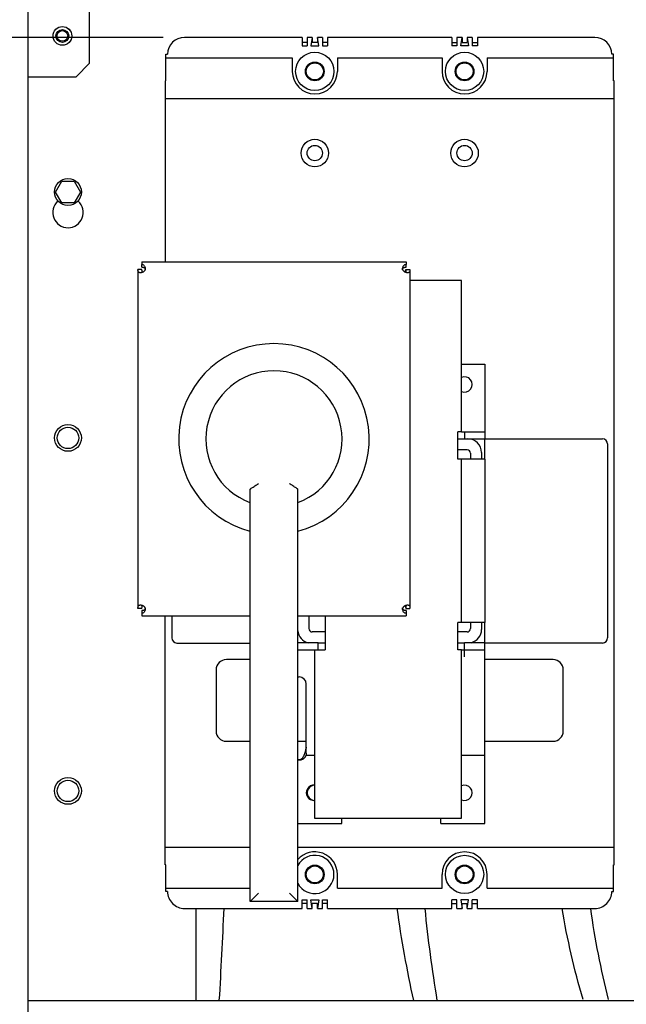
# Model space of a CAD drawing. Extents: x -151 to 4629, y -4152 to 1038.
# Drawn here: x 1282 to 1565, y -1662 to -1203 of the extents above; entities that cross this region are included whole.
import ezdxf

# ---------------------------------------------------------------- set-up
doc = ezdxf.new("R2010")
doc.units = 0
doc.layers.get('0').update_dxf_attribs({"linetype": 'CONTINUOUS'})
doc.layers.add('AREA1', color=7, linetype='CONTINUOUS')
doc.dimstyles.new('ABECAD_3V', dxfattribs={"dimscale": 0, "dimtxt": 0.125, "dimasz": 0.179688, "dimexe": 0.179688, "dimexo": 0.0625, "dimgap": 0.09375, "dimtad": 0, "dimzin": 4, "dimdsep": 46, "dimtxsty": 'STANDARD', "dimcen": 0.089844, "dimadec": 0, "dimazin": 0, "dimtfac": 1.5, "dimtix": 1, "dimtofl": 0, "dimtmove": 2, "dimatfit": 3, "dimfxl": 1, "dimfrac": 2, "dimtolj": 1, "dimtzin": 4, "dimarcsym": 0})

# ---------------------------------------------------------------- blocks, each defined once
blk = doc.blocks.new('*D12')
at = {"layer": 'AREA1', "color": 0, "lineweight": -2}
for p, q in [((1348.72, -1210.9), (1068.85, -1210.9)), ((1088.85, -1270.9), (1088.85, -1761.98)), ((1088.85, -2829.74), (1088.85, -2338.65)), ((1256.35, -2889.74), (1068.85, -2889.74))]:
    blk.add_line(p, q, dxfattribs=at)
at = {"layer": 'AREA1', "color": 0}
for points in [[(1078.85, -1270.9), (1098.85, -1270.9), (1088.85, -1210.9)], [(1078.85, -2829.74), (1098.85, -2829.74), (1088.85, -2889.74)]]:
    blk.add_solid(points, dxfattribs=at)
at = {"layer": 'AREA1', "color": 0, "insert": (1088.85, -2050.32), "char_height": 50, "attachment_point": 5, "rotation": 90}
blk.add_mtext('\\A1;1678.8\\P [66.10]\\PL1/L2/L3/PE', dxfattribs=at)

msp = doc.modelspace()

# ---------------------------------------------------------------- linework, layer by layer
for p, q in [((1285.85, -2875.82), (1285.85, -886.74)), ((1314.44, -1222.94), (1314.44, -1197.54)), ((1413.51, -1210.9), (1358.72, -1210.9)), ((1413.51, -1210.9), (1413.51, -1214.86)), ((1415.89, -1210.9), (1415.89, -1214.86)), ((1418.28, -1210.9), (1415.89, -1210.9)), ((1418.28, -1210.9), (1417.67, -1214.86)), ((1418.28, -1210.9), (1418.28, -1213.28)), ((1420.67, -1210.9), (1420.67, -1213.28)), ((1421.28, -1214.86), (1420.67, -1210.9)), ((1423.06, -1210.9), (1420.67, -1210.9)), ((1423.06, -1210.9), (1423.06, -1214.86)), ((1425.44, -1210.9), (1425.44, -1214.86)), ((1483.36, -1210.9), (1425.44, -1210.9)), ((1483.36, -1210.9), (1483.36, -1214.86)), ((1485.74, -1210.9), (1485.74, -1214.86)), ((1488.13, -1210.9), (1485.74, -1210.9)), ((1487.52, -1214.86), (1488.13, -1210.9)), ((1488.13, -1210.9), (1488.13, -1213.28)), ((1490.52, -1210.9), (1490.52, -1213.28)), ((1490.52, -1210.9), (1491.13, -1214.86)), ((1492.91, -1210.9), (1490.52, -1210.9)), ((1492.91, -1210.9), (1492.91, -1214.86)), ((1495.29, -1210.9), (1495.29, -1214.86)), ((1550.08, -1210.9), (1495.29, -1210.9)), ((1415.89, -1213.28), (1413.51, -1213.28)), ((1413.51, -1214.86), (1415.89, -1214.86)), ((1417.67, -1214.86), (1421.28, -1214.86)), ((1420.67, -1213.28), (1418.28, -1213.28)), ((1425.44, -1213.28), (1423.06, -1213.28)), ((1423.06, -1214.86), (1425.44, -1214.86)), ((1483.36, -1213.28), (1485.74, -1213.28)), ((1485.74, -1214.86), (1483.36, -1214.86)), ((1491.13, -1214.86), (1487.52, -1214.86)), ((1488.13, -1213.28), (1490.52, -1213.28)), ((1492.91, -1213.28), (1495.29, -1213.28)), ((1495.29, -1214.86), (1492.91, -1214.86)), ((1350.01, -1231.22), (1350.01, -1218.82)), ((1350.01, -1218.82), (1350.79, -1218.82)), ((1350.01, -1220.42), (1408.96, -1220.42)), ((1408.96, -1220.42), (1408.96, -1226.77)), ((1429.99, -1220.42), (1429.99, -1226.77)), ((1429.99, -1220.42), (1478.81, -1220.42)), ((1478.81, -1220.42), (1478.81, -1226.77)), ((1499.84, -1220.42), (1499.84, -1226.77)), ((1499.84, -1220.42), (1558.79, -1220.42)), ((1558.79, -1218.82), (1558.01, -1218.82)), ((1558.79, -1231.22), (1558.79, -1218.82)), ((1308.09, -1229.29), (1314.44, -1222.94)), ((1285.85, -1229.29), (1308.09, -1229.29)), ((1349.62, -1231.22), (1349.62, -1315.67)), ((1349.62, -1231.22), (1350.01, -1231.22)), ((1559.17, -1231.22), (1558.79, -1231.22)), ((1559.17, -1596.98), (1559.17, -1231.22)), ((1349.62, -1239.47), (1559.17, -1239.47)), ((1298.58, -1283.05), (1301.46, -1278.05)), ((1301.46, -1278.05), (1307.24, -1278.05)), ((1307.24, -1278.05), (1310.12, -1283.05)), ((1301.46, -1288.05), (1298.58, -1283.05)), ((1310.12, -1283.05), (1307.24, -1288.05)), ((1307.24, -1288.05), (1301.46, -1288.05)), ((1338.83, -1315.67), (1338.83, -1316.84)), ((1338.83, -1315.67), (1462.02, -1315.67)), ((1338.83, -1318.1), (1338.83, -1316.84)), ((1462.02, -1315.67), (1462.02, -1316.84)), ((1462.02, -1318.1), (1462.02, -1316.84)), ((1336.92, -1319.15), (1336.92, -1477.29)), ((1338.86, -1319.15), (1336.98, -1319.15)), ((1340.73, -1319.15), (1340.25, -1319.15)), ((1460.59, -1319.15), (1460.11, -1319.15)), ((1461.97, -1319.15), (1461.91, -1319.15)), ((1461.99, -1319.15), (1463.86, -1319.15)), ((1463.92, -1477.29), (1463.92, -1319.15)), ((1487.9, -1324.4), (1463.92, -1324.4)), ((1487.9, -1394.92), (1487.9, -1324.4)), ((1487.9, -1363.3), (1498.85, -1363.3)), ((1498.85, -1363.3), (1498.85, -1398.22)), ((1486.15, -1407.62), (1486.15, -1394.92)), ((1487.9, -1394.92), (1486.15, -1394.92)), ((1487.9, -1394.92), (1498.85, -1394.92)), ((1489.32, -1394.92), (1489.32, -1398.22)), ((1486.15, -1398.22), (1498.85, -1398.22)), ((1498.85, -1407.62), (1498.85, -1398.22)), ((1498.85, -1398.22), (1553.61, -1398.22)), ((1556, -1400.61), (1556, -1491.08)), ((1490.56, -1403.33), (1486.15, -1403.33)), ((1492.13, -1404.9), (1492.13, -1407.62)), ((1497.25, -1404.57), (1497.25, -1407.62)), ((1487.9, -1407.62), (1486.15, -1407.62)), ((1487.9, -1483.88), (1487.9, -1407.62)), ((1498.85, -1407.62), (1487.9, -1407.62)), ((1498.85, -1407.62), (1498.85, -1483.88)), ((1389.25, -1614.12), (1389.25, -1421.73)), ((1411.6, -1614.12), (1411.6, -1421.73)), ((1338.86, -1477.29), (1336.98, -1477.29)), ((1338.83, -1478.34), (1338.83, -1479.61)), ((1340.73, -1477.29), (1340.25, -1477.29)), ((1460.59, -1477.29), (1460.11, -1477.29)), ((1461.97, -1477.29), (1461.91, -1477.29)), ((1461.99, -1477.29), (1463.86, -1477.29)), ((1462.02, -1478.34), (1462.02, -1479.61)), ((1338.83, -1479.61), (1338.83, -1480.77)), ((1338.83, -1480.77), (1389.25, -1480.77)), ((1349.62, -1596.98), (1349.62, -1480.77)), ((1352.8, -1480.77), (1352.8, -1491.08)), ((1411.6, -1480.77), (1462.02, -1480.77)), ((1416.67, -1480.77), (1416.67, -1486.74)), ((1424.24, -1480.77), (1424.24, -1496.58)), ((1462.02, -1479.61), (1462.02, -1480.77)), ((1486.15, -1496.58), (1486.15, -1483.88)), ((1487.9, -1483.88), (1486.15, -1483.88)), ((1498.85, -1483.88), (1487.9, -1483.88)), ((1492.13, -1483.88), (1492.13, -1486.74)), ((1497.25, -1483.88), (1497.25, -1487.12)), ((1498.85, -1493.28), (1498.85, -1483.88)), ((1424.24, -1488.31), (1418.24, -1488.31)), ((1490.56, -1488.31), (1486.15, -1488.31)), ((1355.19, -1493.47), (1389.25, -1493.47)), ((1411.6, -1493.28), (1421.06, -1493.28)), ((1411.6, -1496.58), (1421.06, -1496.58)), ((1419.32, -1496.58), (1419.32, -1575.23)), ((1421.06, -1496.58), (1421.06, -1493.28)), ((1424.24, -1493.47), (1421.06, -1493.47)), ((1421.06, -1496.58), (1424.24, -1496.58)), ((1489.32, -1493.47), (1486.15, -1493.47)), ((1487.9, -1496.58), (1486.15, -1496.58)), ((1487.9, -1575.23), (1487.9, -1496.58)), ((1487.9, -1496.58), (1498.85, -1496.58)), ((1489.32, -1499.88), (1489.32, -1493.28)), ((1489.32, -1493.28), (1498.85, -1493.28)), ((1498.85, -1577.61), (1498.85, -1493.28)), ((1553.61, -1493.47), (1498.85, -1493.47)), ((1389.25, -1501.22), (1378.22, -1501.22)), ((1530.6, -1501.22), (1498.85, -1501.22)), ((1373.45, -1505.99), (1373.45, -1534.54)), ((1535.37, -1534.54), (1535.37, -1505.99)), ((1411.6, -1509.28), (1412.17, -1509.28)), ((1415.47, -1544.84), (1415.47, -1512.58)), ((1378.22, -1539.32), (1389.25, -1539.32)), ((1411.6, -1539.32), (1415.47, -1539.32)), ((1498.85, -1539.32), (1530.6, -1539.32)), ((1419.32, -1545.98), (1415.27, -1545.98)), ((1498.85, -1545.98), (1487.9, -1545.98)), ((1412.17, -1548), (1411.6, -1548)), ((1412.17, -1548.14), (1411.6, -1548.14)), ((1412.17, -1548.14), (1412.17, -1548)), ((1419.32, -1575.23), (1487.9, -1575.23)), ((1432.03, -1577.61), (1432.03, -1575.23)), ((1478.2, -1577.61), (1478.2, -1575.23)), ((1411.6, -1577.61), (1432.03, -1577.61)), ((1478.2, -1577.61), (1498.85, -1577.61)), ((1349.62, -1588.67), (1389.25, -1588.67)), ((1411.6, -1588.67), (1559.17, -1588.67)), ((1350.01, -1596.98), (1349.62, -1596.98)), ((1350.01, -1609.35), (1350.01, -1596.98)), ((1558.79, -1609.35), (1558.79, -1596.98)), ((1558.79, -1596.98), (1559.17, -1596.98)), ((1429.99, -1607.77), (1429.99, -1601.42)), ((1478.81, -1607.77), (1478.81, -1601.42)), ((1499.84, -1607.77), (1499.84, -1601.42)), ((1350.01, -1607.77), (1389.25, -1607.77)), ((1350.79, -1609.35), (1350.01, -1609.35)), ((1350.79, -1609.37), (1350.01, -1609.37)), ((1429.99, -1607.77), (1478.81, -1607.77)), ((1499.84, -1607.77), (1558.79, -1607.77)), ((1558.01, -1609.35), (1558.79, -1609.35)), ((1558.01, -1609.37), (1558.79, -1609.37)), ((1411.6, -1614.12), (1389.25, -1614.12)), ((1413.51, -1617.3), (1413.51, -1613.33)), ((1413.51, -1613.33), (1415.89, -1613.33)), ((1415.89, -1614.91), (1413.51, -1614.91)), ((1415.89, -1617.3), (1415.89, -1613.33)), ((1418.28, -1617.3), (1417.67, -1613.33)), ((1417.67, -1613.33), (1421.28, -1613.33)), ((1418.28, -1617.3), (1418.28, -1614.91)), ((1420.67, -1614.91), (1418.28, -1614.91)), ((1421.28, -1613.33), (1420.67, -1617.3)), ((1420.67, -1617.3), (1420.67, -1614.91)), ((1423.06, -1617.3), (1423.06, -1613.33)), ((1423.06, -1613.33), (1425.44, -1613.33)), ((1425.44, -1614.91), (1423.06, -1614.91)), ((1425.44, -1617.3), (1425.44, -1613.33)), ((1483.36, -1617.3), (1483.36, -1613.33)), ((1485.74, -1613.33), (1483.36, -1613.33)), ((1483.36, -1614.91), (1485.74, -1614.91)), ((1485.74, -1617.3), (1485.74, -1613.33)), ((1487.52, -1613.33), (1488.13, -1617.3)), ((1491.13, -1613.33), (1487.52, -1613.33)), ((1488.13, -1617.3), (1488.13, -1614.91)), ((1488.13, -1614.91), (1490.52, -1614.91)), ((1490.52, -1617.3), (1491.13, -1613.33)), ((1490.52, -1617.3), (1490.52, -1614.91)), ((1492.91, -1617.3), (1492.91, -1613.33)), ((1495.29, -1613.33), (1492.91, -1613.33)), ((1492.91, -1614.91), (1495.29, -1614.91)), ((1495.29, -1617.3), (1495.29, -1613.33)), ((1358.72, -1617.3), (1413.51, -1617.3)), ((1415.89, -1617.3), (1418.28, -1617.3)), ((1420.67, -1617.3), (1423.06, -1617.3)), ((1425.44, -1617.3), (1483.36, -1617.3)), ((1485.74, -1617.3), (1488.13, -1617.3)), ((1490.52, -1617.3), (1492.91, -1617.3)), ((1495.29, -1617.3), (1550.08, -1617.3)), ((1285.85, -1660.24), (1797.85, -1660.24))]:
    msp.add_line(p, q)
for centre, radius in [((1301.74, -1210.24), 4.37), ((1301.74, -1210.24), 4.36), ((1301.74, -1210.24), 3), ((1301.74, -1210.24), 2.5), ((1419.47, -1226.77), 8.93), ((1489.32, -1226.77), 8.93), ((1419.47, -1226.77), 4.37), ((1419.47, -1226.77), 3.98), ((1489.32, -1226.77), 4.37), ((1489.32, -1226.77), 3.98), ((1419.47, -1264.87), 6.41), ((1489.32, -1264.87), 6.41), ((1419.47, -1264.87), 3.57), ((1489.32, -1264.87), 3.57), ((1304.35, -1283.05), 6.25), ((1304.35, -1397.76), 6.25), ((1304.35, -1397.76), 5), ((1304.35, -1562.45), 6.25), ((1304.35, -1562.45), 5), ((1489.32, -1601.42), 8.93), ((1419.47, -1601.42), 4.37), ((1419.46, -1601.42), 3.98), ((1489.32, -1601.42), 4.37), ((1489.31, -1601.42), 3.98)]:
    msp.add_circle(centre, radius)
for centre, radius, start, end in [((1358.72, -1218.82), 7.92, 90, 180), ((1550.08, -1218.82), 7.92, 0, 90), ((1419.47, -1226.77), 10.52, 180, 0), ((1489.32, -1226.77), 10.52, 180, 0), ((1304.36, -1292.58), 7.14, 132.4866, 47.5894), ((1400.42, -1398.22), 44.45, 284.5621, 255.4379), ((1400.42, -1398.22), 31.75, 290.6097, 249.3903), ((1489.32, -1372.82), 3.57, 246.1664, 113.8336), ((1490.9, -1404.57), 6.35, 0, 90), ((1553.61, -1400.61), 2.39, 0, 90), ((1490.56, -1404.9), 1.57, 0, 90), ((1417.87, -1487.12), 6.35, 185.346, 256.7809), ((1418.24, -1486.74), 1.57, 180, 270), ((1490.56, -1486.74), 1.57, 270, 0), ((1490.9, -1487.12), 6.35, 283.2191, 0), ((1355.19, -1491.08), 2.39, 180, 270), ((1553.61, -1491.08), 2.39, 270, 0), ((1378.22, -1505.99), 4.78, 90, 180), ((1530.6, -1505.99), 4.78, 0, 90), ((1412.17, -1512.58), 3.3, 0, 90), ((1378.22, -1534.54), 4.78, 180, 270), ((1530.6, -1534.54), 4.78, 270, 0), ((1419.06, -1563.31), 3.57, 85.6934, 274.3066), ((1419.47, -1563.32), 3.57, 96.7903, 263.1286), ((1489.32, -1563.32), 3.57, 246.1664, 113.8336), ((1419.47, -1601.42), 10.52, 0, 138.9188), ((1419.47, -1601.42), 8.93, 207.4727, 152.5331), ((1489.32, -1601.42), 10.52, 0, 180), ((1358.72, -1609.37), 7.92, 179.8164, 270), ((1550.08, -1609.37), 7.92, 270, 0.1836)]:
    msp.add_arc(centre, radius, start, end)
for points, knots in [([(1338.83, -1316.84), (1338.99, -1316.84), (1339.33, -1316.9), (1339.79, -1317.2), (1340.14, -1317.7), (1340.37, -1318.37), (1340.41, -1318.88), (1340.41, -1319.15)], [0, 0, 0, 0, 0.491645, 1.015954, 1.600222, 2.291129, 3.114255, 3.114255, 3.114255, 3.114255]), ([(1338.83, -1318.1), (1339.03, -1318.1), (1339.33, -1318.13), (1339.71, -1318.25), (1339.95, -1318.36), (1340.15, -1318.52), (1340.28, -1318.68), (1340.33, -1318.78), (1340.35, -1318.82)], [0, 0, 0, 0, 0.611162, 0.898449, 1.167633, 1.419076, 1.656307, 1.769483, 1.769483, 1.769483, 1.769483]), ([(1460.43, -1319.15), (1460.43, -1318.88), (1460.48, -1318.37), (1460.7, -1317.7), (1461.05, -1317.2), (1461.51, -1316.9), (1461.85, -1316.84), (1462.02, -1316.84)], [0, 0, 0, 0, 0.823126, 1.514033, 2.098301, 2.62261, 3.114255, 3.114255, 3.114255, 3.114255]), ([(1460.5, -1318.82), (1460.51, -1318.78), (1460.57, -1318.68), (1460.69, -1318.52), (1460.9, -1318.36), (1461.14, -1318.25), (1461.51, -1318.13), (1461.81, -1318.1), (1462.02, -1318.1)], [0, 0, 0, 0, 0.113177, 0.350408, 0.601851, 0.871034, 1.158321, 1.769483, 1.769483, 1.769483, 1.769483]), ([(1338.11, -1320.74), (1338, -1320.74), (1337.8, -1320.72), (1337.53, -1320.63), (1337.31, -1320.48), (1337.16, -1320.27), (1337.07, -1320.03), (1337.03, -1319.81), (1337.01, -1319.67), (1337, -1319.62)], [0, 0, 0, 0, 0.321277, 0.602487, 0.854546, 1.100503, 1.359543, 1.639721, 1.774102, 1.774102, 1.774102, 1.774102]), ([(1338.83, -1320.62), (1338.71, -1320.66), (1338.48, -1320.72), (1338.23, -1320.74), (1338.11, -1320.74)], [0, 0, 0, 0, 0.368015, 0.7295589, 0.7295589, 0.7295589, 0.7295589]), ([(1339.07, -1320.54), (1339, -1320.57), (1338.92, -1320.6), (1338.84, -1320.62), (1338.83, -1320.62)], [0, 0, 0, 0, 0.2319222, 0.2530863, 0.2530863, 0.2530863, 0.2530863]), ([(1339.06, -1320.53), (1339, -1320.43), (1338.91, -1320.16), (1338.87, -1319.7), (1338.86, -1319.35), (1338.86, -1319.15)], [0, 0, 0, 0, 0.335144, 0.815491, 1.400705, 1.400705, 1.400705, 1.400705]), ([(1340.25, -1319.15), (1340.25, -1319.25), (1340.22, -1319.47), (1340.08, -1319.77), (1339.86, -1320.05), (1339.57, -1320.29), (1339.29, -1320.44), (1339.12, -1320.52), (1339.07, -1320.54)], [0, 0, 0, 0, 0.313104, 0.640163, 0.990736, 1.366136, 1.760718, 1.929286, 1.929286, 1.929286, 1.929286]), ([(1461.78, -1320.54), (1461.72, -1320.52), (1461.55, -1320.44), (1461.28, -1320.29), (1460.99, -1320.05), (1460.77, -1319.77), (1460.63, -1319.47), (1460.59, -1319.25), (1460.59, -1319.15)], [0, 0, 0, 0, 0.168567, 0.56315, 0.938549, 1.289122, 1.616182, 1.929286, 1.929286, 1.929286, 1.929286]), ([(1462.01, -1320.62), (1462.01, -1320.62), (1461.93, -1320.6), (1461.85, -1320.57), (1461.78, -1320.54)], [0, 0, 0, 0, 0.0211641, 0.2530863, 0.2530863, 0.2530863, 0.2530863]), ([(1461.99, -1319.15), (1461.99, -1319.35), (1461.98, -1319.7), (1461.93, -1320.16), (1461.85, -1320.43), (1461.79, -1320.53)], [0, 0, 0, 0, 0.585213, 1.065561, 1.400705, 1.400705, 1.400705, 1.400705]), ([(1462.73, -1320.74), (1462.61, -1320.74), (1462.37, -1320.72), (1462.13, -1320.66), (1462.01, -1320.62)], [0, 0, 0, 0, 0.3615439, 0.7295589, 0.7295589, 0.7295589, 0.7295589]), ([(1463.84, -1319.62), (1463.84, -1319.67), (1463.82, -1319.81), (1463.78, -1320.03), (1463.68, -1320.27), (1463.53, -1320.48), (1463.32, -1320.63), (1463.04, -1320.72), (1462.84, -1320.74), (1462.73, -1320.74)], [0, 0, 0, 0, 0.134381, 0.41456, 0.673599, 0.919556, 1.171615, 1.452826, 1.774102, 1.774102, 1.774102, 1.774102]), ([(1389.3, -1421.65), (1389.4, -1421.58), (1389.67, -1421.41), (1390.17, -1421.09), (1390.82, -1420.67), (1391.58, -1420.16), (1392.38, -1419.61), (1392.93, -1419.22), (1393.21, -1419.03)], [0, 0, 0, 0, 0.354223, 0.966606, 1.767953, 2.695109, 3.691968, 4.709056, 4.709056, 4.709056, 4.709056]), ([(1411.55, -1421.65), (1411.45, -1421.58), (1411.18, -1421.41), (1410.68, -1421.09), (1410.03, -1420.67), (1409.27, -1420.16), (1408.46, -1419.61), (1407.91, -1419.22), (1407.64, -1419.03)], [0, 0, 0, 0, 0.354223, 0.966606, 1.767953, 2.695109, 3.691968, 4.709056, 4.709056, 4.709056, 4.709056]), ([(1389.3, -1421.65), (1389.29, -1421.65), (1389.27, -1421.67), (1389.25, -1421.7), (1389.25, -1421.72), (1389.25, -1421.73)], [0, 0, 0, 0, 0.0362783, 0.0699021, 0.1051334, 0.1051334, 0.1051334, 0.1051334]), ([(1411.55, -1421.65), (1411.56, -1421.65), (1411.58, -1421.67), (1411.6, -1421.7), (1411.6, -1421.72), (1411.6, -1421.73)], [0, 0, 0, 0, 0.0362783, 0.0699021, 0.1051334, 0.1051334, 0.1051334, 0.1051334]), ([(1337, -1476.82), (1337.01, -1476.77), (1337.03, -1476.63), (1337.07, -1476.41), (1337.16, -1476.17), (1337.31, -1475.96), (1337.53, -1475.81), (1337.8, -1475.72), (1338, -1475.7), (1338.11, -1475.7)], [0, 0, 0, 0, 0.134381, 0.41456, 0.673599, 0.919556, 1.171615, 1.452826, 1.774102, 1.774102, 1.774102, 1.774102]), ([(1338.11, -1475.7), (1338.23, -1475.7), (1338.48, -1475.73), (1338.71, -1475.78), (1338.83, -1475.82)], [0, 0, 0, 0, 0.3615439, 0.7295589, 0.7295589, 0.7295589, 0.7295589]), ([(1338.83, -1475.82), (1338.84, -1475.82), (1338.92, -1475.84), (1339, -1475.87), (1339.07, -1475.9)], [0, 0, 0, 0, 0.0211641, 0.2530863, 0.2530863, 0.2530863, 0.2530863]), ([(1340.41, -1477.29), (1340.41, -1477.57), (1340.37, -1478.07), (1340.14, -1478.74), (1339.79, -1479.24), (1339.33, -1479.54), (1338.99, -1479.61), (1338.83, -1479.61)], [0, 0, 0, 0, 0.823126, 1.514033, 2.098301, 2.62261, 3.114255, 3.114255, 3.114255, 3.114255]), ([(1340.35, -1477.62), (1340.33, -1477.66), (1340.28, -1477.76), (1340.15, -1477.92), (1339.95, -1478.08), (1339.71, -1478.2), (1339.33, -1478.31), (1339.03, -1478.34), (1338.83, -1478.34)], [0, 0, 0, 0, 0.113177, 0.350408, 0.601851, 0.871034, 1.158321, 1.769483, 1.769483, 1.769483, 1.769483]), ([(1338.86, -1477.29), (1338.86, -1477.1), (1338.87, -1476.74), (1338.91, -1476.28), (1339, -1476.01), (1339.06, -1475.92)], [0, 0, 0, 0, 0.585213, 1.065561, 1.400705, 1.400705, 1.400705, 1.400705]), ([(1339.07, -1475.9), (1339.12, -1475.92), (1339.29, -1476), (1339.57, -1476.16), (1339.86, -1476.39), (1340.08, -1476.67), (1340.22, -1476.97), (1340.25, -1477.19), (1340.25, -1477.29)], [0, 0, 0, 0, 0.168567, 0.56315, 0.938549, 1.289122, 1.616182, 1.929286, 1.929286, 1.929286, 1.929286]), ([(1462.02, -1479.61), (1461.85, -1479.61), (1461.51, -1479.54), (1461.05, -1479.24), (1460.7, -1478.74), (1460.48, -1478.07), (1460.43, -1477.57), (1460.43, -1477.29)], [0, 0, 0, 0, 0.491645, 1.015954, 1.600222, 2.291129, 3.114255, 3.114255, 3.114255, 3.114255]), ([(1462.02, -1478.34), (1461.81, -1478.34), (1461.51, -1478.31), (1461.14, -1478.2), (1460.9, -1478.08), (1460.69, -1477.92), (1460.57, -1477.76), (1460.51, -1477.66), (1460.5, -1477.62)], [0, 0, 0, 0, 0.611162, 0.898449, 1.167633, 1.419076, 1.656307, 1.769483, 1.769483, 1.769483, 1.769483]), ([(1460.59, -1477.29), (1460.59, -1477.19), (1460.63, -1476.97), (1460.77, -1476.67), (1460.99, -1476.39), (1461.28, -1476.16), (1461.55, -1476), (1461.72, -1475.92), (1461.78, -1475.9)], [0, 0, 0, 0, 0.313104, 0.640163, 0.990736, 1.366136, 1.760718, 1.929286, 1.929286, 1.929286, 1.929286]), ([(1461.78, -1475.9), (1461.85, -1475.87), (1461.93, -1475.84), (1462.01, -1475.82), (1462.01, -1475.82)], [0, 0, 0, 0, 0.2319222, 0.2530863, 0.2530863, 0.2530863, 0.2530863]), ([(1461.79, -1475.92), (1461.85, -1476.01), (1461.93, -1476.28), (1461.98, -1476.74), (1461.99, -1477.1), (1461.99, -1477.29)], [0, 0, 0, 0, 0.335144, 0.815491, 1.400705, 1.400705, 1.400705, 1.400705]), ([(1462.01, -1475.82), (1462.13, -1475.78), (1462.37, -1475.73), (1462.61, -1475.7), (1462.73, -1475.7)], [0, 0, 0, 0, 0.368015, 0.7295589, 0.7295589, 0.7295589, 0.7295589]), ([(1462.73, -1475.7), (1462.84, -1475.7), (1463.04, -1475.72), (1463.32, -1475.81), (1463.53, -1475.96), (1463.68, -1476.17), (1463.78, -1476.41), (1463.82, -1476.63), (1463.84, -1476.77), (1463.84, -1476.82)], [0, 0, 0, 0, 0.321277, 0.602487, 0.854546, 1.100503, 1.359543, 1.639721, 1.774102, 1.774102, 1.774102, 1.774102]), ([(1415.27, -1542.68), (1415.27, -1542.68), (1415.27, -1542.69), (1415.27, -1542.69), (1415.27, -1542.69), (1415.27, -1542.7), (1415.27, -1542.72), (1415.26, -1542.73), (1415.26, -1542.75), (1415.26, -1542.78), (1415.25, -1542.82), (1415.24, -1542.88), (1415.23, -1542.96), (1415.21, -1543.05), (1415.19, -1543.16), (1415.17, -1543.28), (1415.13, -1543.47), (1415.08, -1543.72), (1415, -1544.05), (1414.91, -1544.41), (1414.8, -1544.79), (1414.66, -1545.22), (1414.55, -1545.51), (1414.49, -1545.67)], [0, 0, 0, 0, 0.00136, 0.0038, 0.007217, 0.016969, 0.030582, 0.048024, 0.069258, 0.094251, 0.122966, 0.191397, 0.27412, 0.370675, 0.480607, 0.603421, 0.738448, 1.042319, 1.38586, 1.759754, 2.155661, 2.571724, 3.094769, 3.094769, 3.094769, 3.094769]), ([(1415.47, -1541.97), (1415.47, -1542.03), (1415.47, -1542.15), (1415.43, -1542.31), (1415.39, -1542.42), (1415.36, -1542.5), (1415.34, -1542.55), (1415.32, -1542.59), (1415.3, -1542.62), (1415.29, -1542.64), (1415.28, -1542.66), (1415.28, -1542.67), (1415.27, -1542.67), (1415.27, -1542.68), (1415.27, -1542.68), (1415.27, -1542.68), (1415.27, -1542.68)], [0, 0, 0, 0, 0.1879226, 0.35136, 0.49013, 0.5497274, 0.6023881, 0.6477496, 0.6854805, 0.7152471, 0.7270442, 0.7367302, 0.7442725, 0.749672, 0.7529382, 0.7540846, 0.7540846, 0.7540846, 0.7540846]), ([(1415.27, -1545.99), (1415.27, -1545.99), (1415.27, -1545.99), (1415.27, -1545.99), (1415.27, -1546), (1415.26, -1546.01), (1415.26, -1546.02), (1415.25, -1546.04), (1415.24, -1546.06), (1415.22, -1546.11), (1415.2, -1546.16), (1415.17, -1546.22), (1415.13, -1546.31), (1415.06, -1546.44), (1414.96, -1546.62), (1414.83, -1546.81), (1414.67, -1547.01), (1414.48, -1547.21), (1414.16, -1547.5), (1413.66, -1547.82), (1412.96, -1548.08), (1412.44, -1548.14), (1412.17, -1548.14)], [0, 0, 0, 0, 0.00104, 0.004906, 0.011405, 0.020509, 0.03218, 0.046384, 0.082245, 0.127815, 0.18289, 0.247299, 0.320893, 0.494252, 0.697793, 0.927045, 1.182531, 1.465687, 1.77502, 2.461906, 3.214499, 4.014277, 4.014277, 4.014277, 4.014277]), ([(1412.81, -1547.85), (1412.71, -1547.89), (1412.5, -1547.97), (1412.28, -1548), (1412.17, -1548)], [0, 0, 0, 0, 0.3339925, 0.664944, 0.664944, 0.664944, 0.664944]), ([(1414.49, -1545.67), (1414.44, -1545.78), (1414.28, -1546.16), (1414.01, -1546.65), (1413.68, -1547.12), (1413.41, -1547.42), (1413.13, -1547.67), (1412.92, -1547.8), (1412.81, -1547.85)], [0, 0, 0, 0, 0.356644, 1.242006, 1.66561, 2.068003, 2.445931, 2.798946, 2.798946, 2.798946, 2.798946]), ([(1415.47, -1544.84), (1415.47, -1544.94), (1415.47, -1545.13), (1415.43, -1545.38), (1415.39, -1545.59), (1415.35, -1545.76), (1415.31, -1545.87), (1415.28, -1545.95), (1415.27, -1545.98), (1415.27, -1545.98)], [0, 0, 0, 0, 0.29913, 0.556405, 0.771139, 0.941639, 1.065799, 1.141465, 1.166919, 1.166919, 1.166919, 1.166919]), ([(1389.25, -1614.12), (1389.29, -1614.08), (1389.44, -1613.93), (1389.73, -1613.64), (1390.17, -1613.2), (1390.7, -1612.67), (1391.29, -1612.08), (1391.92, -1611.45), (1392.56, -1610.8), (1393, -1610.37), (1393.21, -1610.16)], [0, 0, 0, 0, 0.172486, 0.621068, 1.257394, 2.021209, 2.870124, 3.770798, 4.692254, 5.60368, 5.60368, 5.60368, 5.60368]), ([(1411.6, -1614.12), (1411.56, -1614.08), (1411.41, -1613.93), (1411.12, -1613.64), (1410.68, -1613.2), (1410.15, -1612.67), (1409.56, -1612.08), (1408.93, -1611.45), (1408.28, -1610.8), (1407.85, -1610.37), (1407.64, -1610.16)], [0, 0, 0, 0, 0.172486, 0.621068, 1.257394, 2.021209, 2.870124, 3.770798, 4.692254, 5.60368, 5.60368, 5.60368, 5.60368])]:
    msp.add_open_spline(points, degree=3, knots=knots)
for points in [[(1337, -1319.62), (1336.99, -1319.47), (1336.98, -1319.31), (1336.98, -1319.15)], [(1339.1, -1320.51), (1339.08, -1320.45), (1339.06, -1320.4), (1339.04, -1320.34)], [(1461.49, -1320.4), (1461.67, -1320), (1461.82, -1319.58), (1461.91, -1319.15)], [(1463.86, -1319.15), (1463.86, -1319.31), (1463.86, -1319.47), (1463.84, -1319.62)], [(1336.98, -1477.29), (1336.98, -1477.13), (1336.99, -1476.97), (1337, -1476.82)], [(1339.1, -1475.94), (1339.08, -1475.99), (1339.06, -1476.04), (1339.04, -1476.1)], [(1461.49, -1476.05), (1461.67, -1476.44), (1461.82, -1476.86), (1461.91, -1477.29)], [(1463.84, -1476.82), (1463.86, -1476.97), (1463.86, -1477.13), (1463.86, -1477.29)], [(1364.18, -1660.24, 91.99), (1364.19, -1645.93, 92.05), (1364.2, -1631.61, 92.1), (1364.21, -1617.3, 92.13)], [(1374.94, -1660.24, 115.85), (1375.8, -1645.93, 115.91), (1376.56, -1631.62, 115.97), (1377.12, -1617.3, 116.01)], [(1465.65, -1660.24, 115.86), (1462.49, -1646.04, 115.92), (1459.84, -1631.71, 115.97), (1457.91, -1617.3, 116.01)], [(1476.61, -1660.24, 92), (1474.26, -1645.99, 92.05), (1472.33, -1631.67, 92.1), (1470.92, -1617.3, 92.14)], [(1544.57, -1659.74, 114.78), (1540.49, -1645.81, 115.13), (1537.2, -1631.62, 115.44), (1534.84, -1617.3, 115.66)], [(1556.44, -1659.74, 90.9), (1552.95, -1645.75, 91.25), (1550.16, -1631.57, 91.56), (1548.17, -1617.3, 91.78)]]:
    msp.add_open_spline(points, degree=3)

# ---------------------------------------------------------------- dimensions: what is measured, and where the dimension line sits
at = {"layer": 'AREA1'}
dim = msp.add_linear_dim(base=(1088.85, -1210.9), p1=(1266.35, -2889.74), p2=(1358.72, -1210.9), angle=90, text='<>\\PL1/L2/L3/PE', dimstyle='ABECAD_3V', override={"dimscale": 1, "dimtxt": 50, "dimasz": 60, "dimexe": 20, "dimexo": 10, "dimgap": 30, "dimdec": 1, "dimzin": 0, "dimpost": '\\X', "dimtmove": 0}, dxfattribs=at)
dim.commit()
dim.dimension.update_dxf_attribs({"geometry": '*D12', "text_midpoint": (1088.85, -2050.32), "dimtype": 160})

doc.saveas('drawing.dxf')
